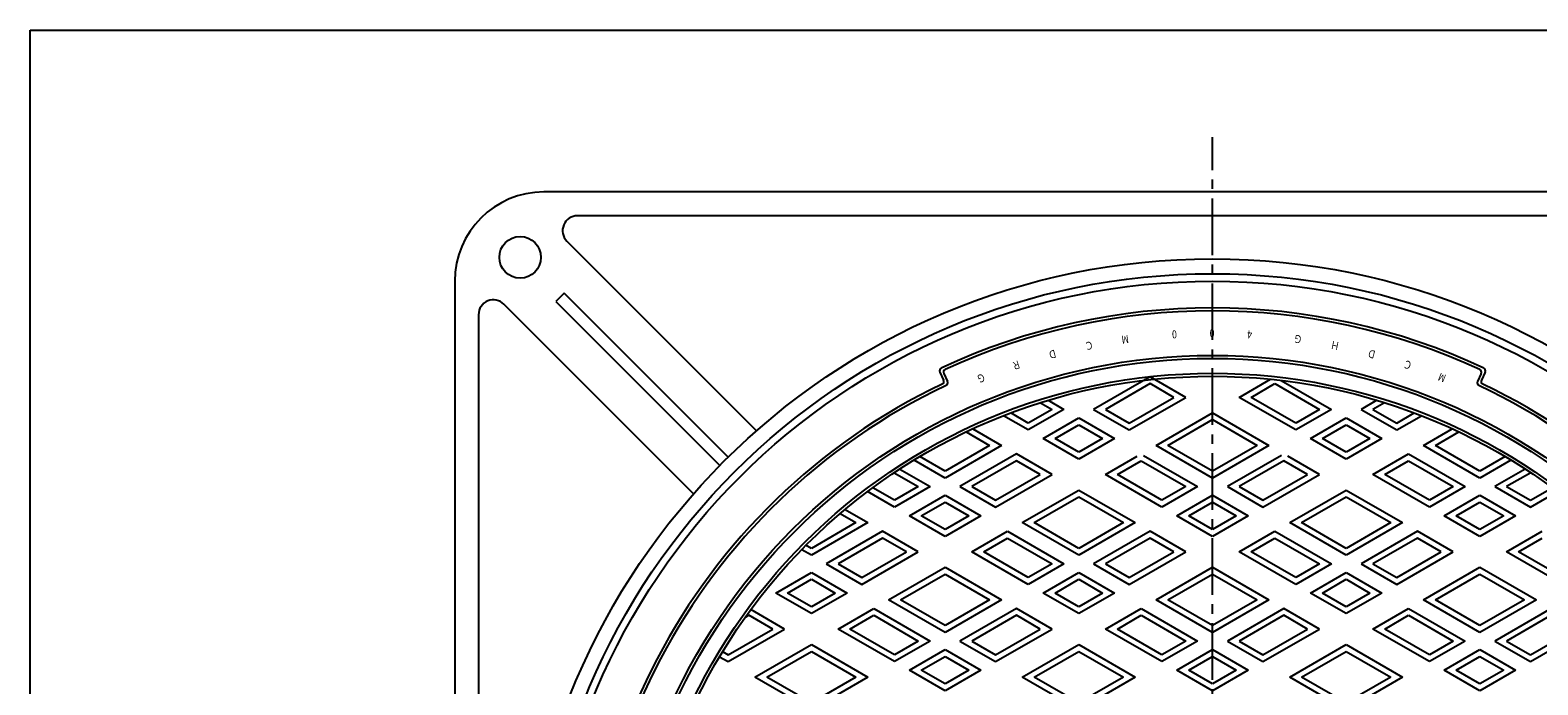
# Model space of a CAD drawing. Extents: x -2706 to 660, y -1350 to 3628.
# Drawn here: x -1002 to -495, y 3408 to 3628 of the extents above; entities that cross this region are included whole.
import ezdxf

# ---------------------------------------------------------------- set-up
doc = ezdxf.new("R2010")
doc.units = 0
doc.linetypes.add('CENTER2', pattern=[28.575, 19.05, -3.175, 3.175, -3.175])
for name, color, linetype in [('1', 7, 'CONTINUOUS'), ('2', 7, 'CONTINUOUS'), ('6', 7, 'CONTINUOUS')]:
    doc.layers.add(name, color=color, linetype=linetype)
doc.styles.add('WinFont3', font='HG丸ｺﾞｼｯｸM-PRO', dxfattribs={"width": 0.8})

# ---------------------------------------------------------------- blocks, each defined once
blk = doc.blocks.new('BLK14', base_point=(-1002.31, 2518))
at = {"layer": '1', "color": 7, "linetype": 'CONTINUOUS'}
for p, q in [((-1002.31, 3628), (-201.31, 3628)), ((-1002.31, 2518), (-1002.31, 3628))]:
    blk.add_line(p, q, dxfattribs=at)

msp = doc.modelspace()

# ---------------------------------------------------------------- linework, layer by layer
at = {"layer": '1', "color": 7, "linetype": 'CENTER2'}
msp.add_line((-604.4013, 3038.0044), (-604.4013, 3592.0324), dxfattribs=at)
at = {"layer": '1', "color": 7, "linetype": 'CONTINUOUS'}
for p, q in [((-696.1705, 3513.0091), (-694.8987, 3510.2817)), ((-694.8406, 3512.5233), (-693.5727, 3509.8044)), ((-513.962, 3512.5233), (-515.2298, 3509.8044)), ((-512.632, 3513.0091), (-513.9039, 3510.2817))]:
    msp.add_line(p, q, dxfattribs=at)
for radius in [225, 200, 199, 194, 193]:
    msp.add_circle((-604.4013, 3318.5756), radius, dxfattribs=at)
for centre, radius, start, end in [((-604.4013, 3318.5756), 216, 65, 115), ((-604.4013, 3318.5756), 215, 65.267738, 114.732262), ((-695.2642, 3513.4318), 1, 115, -155), ((-693.9343, 3512.9459), 1, 114.732262, -155), ((-514.8683, 3512.9459), 1, -25, 65.267738), ((-513.5383, 3513.4318), 1, -25, 65), ((-604.4013, 3318.5756), 211, 115.540534, -97.316976), ((-604.4013, 3318.5756), 210, 115.271545, -97.078133), ((-695.805, 3509.859), 1, -64.459466, 25), ((-694.479, 3509.3818), 1, -64.728455, 25), ((-604.4013, 3318.5756), 210, -82.921867, 64.728455), ((-604.4013, 3318.5756), 211, -82.683024, 64.459466), ((-514.3235, 3509.3818), 1, 155, -115.271545), ((-512.9976, 3509.859), 1, 155, -115.540534)]:
    msp.add_arc(centre, radius, start, end, dxfattribs=at)
at = {"layer": '2', "color": 7, "linetype": 'CONTINUOUS'}
for p, q in [((-625.4013, 3511.4106), (-644.4013, 3500.4409)), ((-613.4013, 3504.4824), (-625.4013, 3511.4106)), ((-625.4013, 3509.1012), (-640.4013, 3500.4409)), ((-617.4013, 3504.4824), (-625.4013, 3509.1012)), ((-595.4013, 3504.4824), (-584.8374, 3510.5814)), ((-591.4013, 3504.4824), (-583.4013, 3509.1012)), ((-583.4013, 3509.1012), (-568.4013, 3500.4409)), ((-581.2795, 3510.1856), (-564.4013, 3500.4409)), ((-662.2937, 3502.6882), (-658.4013, 3500.4409)), ((-659.6814, 3503.4894), (-654.4013, 3500.4409)), ((-632.4013, 3493.5127), (-613.4013, 3504.4824)), ((-632.4013, 3495.8221), (-617.4013, 3504.4824)), ((-576.4013, 3493.5127), (-595.4013, 3504.4824)), ((-576.4013, 3495.8221), (-591.4013, 3504.4824)), ((-549.1212, 3503.4894), (-554.4013, 3500.4409)), ((-546.5088, 3502.6882), (-550.4013, 3500.4409)), ((-666.4013, 3493.5127), (-674.7138, 3498.3119)), ((-666.4013, 3495.8221), (-672.3103, 3499.2337)), ((-654.4013, 3500.4409), (-666.4013, 3493.5127)), ((-658.4013, 3500.4409), (-666.4013, 3495.8221)), ((-661.4013, 3490.626), (-649.4013, 3497.5542)), ((-649.4013, 3497.5542), (-637.4013, 3490.626)), ((-644.4013, 3500.4409), (-632.4013, 3493.5127)), ((-640.4013, 3500.4409), (-632.4013, 3495.8221)), ((-623.4013, 3488.3166), (-604.4013, 3499.2862)), ((-619.4013, 3488.3166), (-604.4013, 3496.9768)), ((-604.4013, 3499.2862), (-585.4013, 3488.3166)), ((-604.4013, 3496.9768), (-589.4013, 3488.3166)), ((-564.4013, 3500.4409), (-576.4013, 3493.5127)), ((-568.4013, 3500.4409), (-576.4013, 3495.8221)), ((-571.4013, 3490.626), (-559.4013, 3497.5542)), ((-559.4013, 3497.5542), (-547.4013, 3490.626)), ((-554.4013, 3500.4409), (-542.4013, 3493.5127)), ((-550.4013, 3500.4409), (-542.4013, 3495.8221)), ((-542.4013, 3495.8221), (-536.4922, 3499.2337)), ((-542.4013, 3493.5127), (-534.0888, 3498.3119)), ((-687.2887, 3492.8704), (-679.4013, 3488.3166)), ((-685.0791, 3493.9041), (-675.4013, 3488.3166)), ((-657.4013, 3490.626), (-649.4013, 3495.2448)), ((-649.4013, 3495.2448), (-641.4013, 3490.626)), ((-567.4013, 3490.626), (-559.4013, 3495.2448)), ((-559.4013, 3495.2448), (-551.4013, 3490.626)), ((-533.4013, 3488.3166), (-523.7234, 3493.9041)), ((-529.4013, 3488.3166), (-521.5138, 3492.8704)), ((-675.4013, 3488.3166), (-694.4013, 3477.3469)), ((-679.4013, 3488.3166), (-694.4013, 3479.6563)), ((-649.4013, 3483.6978), (-661.4013, 3490.626)), ((-649.4013, 3486.0072), (-657.4013, 3490.626)), ((-637.4013, 3490.626), (-649.4013, 3483.6978)), ((-641.4013, 3490.626), (-649.4013, 3486.0072)), ((-604.4013, 3477.3469), (-623.4013, 3488.3166)), ((-604.4013, 3479.6563), (-619.4013, 3488.3166)), ((-585.4013, 3488.3166), (-604.4013, 3477.3469)), ((-589.4013, 3488.3166), (-604.4013, 3479.6563)), ((-559.4013, 3483.6978), (-571.4013, 3490.626)), ((-559.4013, 3486.0072), (-567.4013, 3490.626)), ((-547.4013, 3490.626), (-559.4013, 3483.6978)), ((-551.4013, 3490.626), (-559.4013, 3486.0072)), ((-514.4013, 3477.3469), (-533.4013, 3488.3166)), ((-514.4013, 3479.6563), (-529.4013, 3488.3166)), ((-694.4013, 3477.3469), (-704.8467, 3483.3776)), ((-694.4013, 3479.6563), (-702.8875, 3484.5559)), ((-670.4013, 3485.4298), (-689.4013, 3474.4602)), ((-670.4013, 3483.1204), (-685.4013, 3474.4602)), ((-658.4013, 3478.5016), (-670.4013, 3485.4298)), ((-662.4013, 3478.5016), (-670.4013, 3483.1204)), ((-640.4013, 3478.5016), (-629.7475, 3484.6526)), ((-636.4013, 3478.5016), (-628.4013, 3483.1204)), ((-628.4013, 3483.1204), (-613.4013, 3474.4602)), ((-627.5985, 3484.9663), (-609.4013, 3474.4602)), ((-581.204, 3484.9663), (-599.4013, 3474.4602)), ((-580.4013, 3483.1204), (-595.4013, 3474.4602)), ((-572.4013, 3478.5016), (-580.4013, 3483.1204)), ((-568.4013, 3478.5016), (-579.0551, 3484.6526)), ((-550.4013, 3478.5016), (-538.4013, 3485.4298)), ((-546.4013, 3478.5016), (-538.4013, 3483.1204)), ((-538.4013, 3485.4298), (-519.4013, 3474.4602)), ((-538.4013, 3483.1204), (-523.4013, 3474.4602)), ((-505.915, 3484.5559), (-514.4013, 3479.6563)), ((-503.9558, 3483.3776), (-514.4013, 3477.3469)), ((-711.4981, 3479.1348), (-703.4013, 3474.4602)), ((-709.6297, 3480.3655), (-699.4013, 3474.4602)), ((-677.4013, 3467.5319), (-658.4013, 3478.5016)), ((-677.4013, 3469.8414), (-662.4013, 3478.5016)), ((-621.4013, 3467.5319), (-640.4013, 3478.5016)), ((-621.4013, 3469.8414), (-636.4013, 3478.5016)), ((-587.4013, 3467.5319), (-568.4013, 3478.5016)), ((-587.4013, 3469.8414), (-572.4013, 3478.5016)), ((-531.4013, 3467.5319), (-550.4013, 3478.5016)), ((-531.4013, 3469.8414), (-546.4013, 3478.5016)), ((-499.1729, 3480.3655), (-509.4013, 3474.4602)), ((-497.3045, 3479.1348), (-505.4013, 3474.4602)), ((-711.4013, 3467.5319), (-720.4744, 3472.7703)), ((-711.4013, 3469.8414), (-718.7266, 3474.0706)), ((-699.4013, 3474.4602), (-711.4013, 3467.5319)), ((-703.4013, 3474.4602), (-711.4013, 3469.8414)), ((-706.4013, 3464.6452), (-694.4013, 3471.5734)), ((-694.4013, 3471.5734), (-682.4013, 3464.6452)), ((-689.4013, 3474.4602), (-677.4013, 3467.5319)), ((-685.4013, 3474.4602), (-677.4013, 3469.8414)), ((-668.4013, 3462.3358), (-649.4013, 3473.3055)), ((-664.4013, 3462.3358), (-649.4013, 3470.9961)), ((-649.4013, 3473.3055), (-630.4013, 3462.3358)), ((-649.4013, 3470.9961), (-634.4013, 3462.3358)), ((-609.4013, 3474.4602), (-621.4013, 3467.5319)), ((-613.4013, 3474.4602), (-621.4013, 3469.8414)), ((-616.4013, 3464.6452), (-604.4013, 3471.5734)), ((-604.4013, 3471.5734), (-592.4013, 3464.6452)), ((-599.4013, 3474.4602), (-587.4013, 3467.5319)), ((-595.4013, 3474.4602), (-587.4013, 3469.8414)), ((-578.4013, 3462.3358), (-559.4013, 3473.3055)), ((-574.4013, 3462.3358), (-559.4013, 3470.9961)), ((-559.4013, 3473.3055), (-540.4013, 3462.3358)), ((-559.4013, 3470.9961), (-544.4013, 3462.3358)), ((-519.4013, 3474.4602), (-531.4013, 3467.5319)), ((-523.4013, 3474.4602), (-531.4013, 3469.8414)), ((-526.4013, 3464.6452), (-514.4013, 3471.5734)), ((-514.4013, 3471.5734), (-502.4013, 3464.6452)), ((-509.4013, 3474.4602), (-497.4013, 3467.5319)), ((-505.4013, 3474.4602), (-497.4013, 3469.8414)), ((-497.4013, 3469.8414), (-490.0759, 3474.0706)), ((-497.4013, 3467.5319), (-488.3281, 3472.7703)), ((-728.0591, 3466.757), (-720.4013, 3462.3358)), ((-702.4013, 3464.6452), (-694.4013, 3469.264)), ((-694.4013, 3469.264), (-686.4013, 3464.6452)), ((-612.4013, 3464.6452), (-604.4013, 3469.264)), ((-604.4013, 3469.264), (-596.4013, 3464.6452)), ((-522.4013, 3464.6452), (-514.4013, 3469.264)), ((-514.4013, 3469.264), (-506.4013, 3464.6452)), ((-720.4013, 3462.3358), (-739.4013, 3451.3661)), ((-724.4013, 3462.3358), (-739.4013, 3453.6755)), ((-729.684, 3465.3858), (-724.4013, 3462.3358)), ((-694.4013, 3457.717), (-706.4013, 3464.6452)), ((-694.4013, 3460.0264), (-702.4013, 3464.6452)), ((-682.4013, 3464.6452), (-694.4013, 3457.717)), ((-686.4013, 3464.6452), (-694.4013, 3460.0264)), ((-649.4013, 3451.3661), (-668.4013, 3462.3358)), ((-649.4013, 3453.6755), (-664.4013, 3462.3358)), ((-630.4013, 3462.3358), (-649.4013, 3451.3661)), ((-634.4013, 3462.3358), (-649.4013, 3453.6755)), ((-604.4013, 3457.717), (-616.4013, 3464.6452)), ((-604.4013, 3460.0264), (-612.4013, 3464.6452)), ((-592.4013, 3464.6452), (-604.4013, 3457.717)), ((-596.4013, 3464.6452), (-604.4013, 3460.0264)), ((-559.4013, 3451.3661), (-578.4013, 3462.3358)), ((-559.4013, 3453.6755), (-574.4013, 3462.3358)), ((-540.4013, 3462.3358), (-559.4013, 3451.3661)), ((-544.4013, 3462.3358), (-559.4013, 3453.6755)), ((-514.4013, 3457.717), (-526.4013, 3464.6452)), ((-514.4013, 3460.0264), (-522.4013, 3464.6452)), ((-502.4013, 3464.6452), (-514.4013, 3457.717)), ((-506.4013, 3464.6452), (-514.4013, 3460.0264)), ((-715.4013, 3459.449), (-734.4013, 3448.4794)), ((-715.4013, 3457.1396), (-730.4013, 3448.4794)), ((-703.4013, 3452.5208), (-715.4013, 3459.449)), ((-707.4013, 3452.5208), (-715.4013, 3457.1396)), ((-685.4013, 3452.5208), (-673.4013, 3459.449)), ((-681.4013, 3452.5208), (-673.4013, 3457.1396)), ((-673.4013, 3459.449), (-654.4013, 3448.4794)), ((-673.4013, 3457.1396), (-658.4013, 3448.4794)), ((-625.4013, 3459.449), (-644.4013, 3448.4794)), ((-625.4013, 3457.1396), (-640.4013, 3448.4794)), ((-613.4013, 3452.5208), (-625.4013, 3459.449)), ((-617.4013, 3452.5208), (-625.4013, 3457.1396)), ((-595.4013, 3452.5208), (-583.4013, 3459.449)), ((-591.4013, 3452.5208), (-583.4013, 3457.1396)), ((-583.4013, 3459.449), (-564.4013, 3448.4794)), ((-583.4013, 3457.1396), (-568.4013, 3448.4794)), ((-535.4013, 3459.449), (-554.4013, 3448.4794)), ((-535.4013, 3457.1396), (-550.4013, 3448.4794)), ((-523.4013, 3452.5208), (-535.4013, 3459.449)), ((-527.4013, 3452.5208), (-535.4013, 3457.1396)), ((-505.4013, 3452.5208), (-493.4013, 3459.449)), ((-501.4013, 3452.5208), (-493.4013, 3457.1396)), ((-739.4013, 3451.3661), (-742.653, 3453.2435)), ((-739.4013, 3453.6755), (-741.2033, 3454.716)), ((-722.4013, 3441.5512), (-703.4013, 3452.5208)), ((-722.4013, 3443.8606), (-707.4013, 3452.5208)), ((-666.4013, 3441.5512), (-685.4013, 3452.5208)), ((-666.4013, 3443.8606), (-681.4013, 3452.5208)), ((-632.4013, 3441.5512), (-613.4013, 3452.5208)), ((-632.4013, 3443.8606), (-617.4013, 3452.5208)), ((-576.4013, 3441.5512), (-595.4013, 3452.5208)), ((-576.4013, 3443.8606), (-591.4013, 3452.5208)), ((-542.4013, 3441.5512), (-523.4013, 3452.5208)), ((-542.4013, 3443.8606), (-527.4013, 3452.5208)), ((-486.4013, 3441.5512), (-505.4013, 3452.5208)), ((-486.4013, 3443.8606), (-501.4013, 3452.5208)), ((-751.4013, 3438.6644), (-739.4013, 3445.5926)), ((-739.4013, 3445.5926), (-727.4013, 3438.6644)), ((-734.4013, 3448.4794), (-722.4013, 3441.5512)), ((-730.4013, 3448.4794), (-722.4013, 3443.8606)), ((-713.4013, 3436.355), (-694.4013, 3447.3247)), ((-694.4013, 3447.3247), (-675.4013, 3436.355)), ((-654.4013, 3448.4794), (-666.4013, 3441.5512)), ((-658.4013, 3448.4794), (-666.4013, 3443.8606)), ((-661.4013, 3438.6644), (-649.4013, 3445.5926)), ((-649.4013, 3445.5926), (-637.4013, 3438.6644)), ((-644.4013, 3448.4794), (-632.4013, 3441.5512)), ((-640.4013, 3448.4794), (-632.4013, 3443.8606)), ((-623.4013, 3436.355), (-604.4013, 3447.3247)), ((-604.4013, 3447.3247), (-585.4013, 3436.355)), ((-564.4013, 3448.4794), (-576.4013, 3441.5512)), ((-568.4013, 3448.4794), (-576.4013, 3443.8606)), ((-571.4013, 3438.6644), (-559.4013, 3445.5926)), ((-559.4013, 3445.5926), (-547.4013, 3438.6644)), ((-554.4013, 3448.4794), (-542.4013, 3441.5512)), ((-550.4013, 3448.4794), (-542.4013, 3443.8606)), ((-533.4013, 3436.355), (-514.4013, 3447.3247)), ((-514.4013, 3447.3247), (-495.4013, 3436.355)), ((-747.4013, 3438.6644), (-739.4013, 3443.2832)), ((-739.4013, 3443.2832), (-731.4013, 3438.6644)), ((-709.4013, 3436.355), (-694.4013, 3445.0153)), ((-694.4013, 3445.0153), (-679.4013, 3436.355)), ((-657.4013, 3438.6644), (-649.4013, 3443.2832)), ((-649.4013, 3443.2832), (-641.4013, 3438.6644)), ((-619.4013, 3436.355), (-604.4013, 3445.0153)), ((-604.4013, 3445.0153), (-589.4013, 3436.355)), ((-567.4013, 3438.6644), (-559.4013, 3443.2832)), ((-559.4013, 3443.2832), (-551.4013, 3438.6644)), ((-529.4013, 3436.355), (-514.4013, 3445.0153)), ((-514.4013, 3445.0153), (-499.4013, 3436.355)), ((-739.4013, 3431.7362), (-751.4013, 3438.6644)), ((-739.4013, 3434.0456), (-747.4013, 3438.6644)), ((-727.4013, 3438.6644), (-739.4013, 3431.7362)), ((-731.4013, 3438.6644), (-739.4013, 3434.0456)), ((-694.4013, 3425.3854), (-713.4013, 3436.355)), ((-694.4013, 3427.6948), (-709.4013, 3436.355)), ((-675.4013, 3436.355), (-694.4013, 3425.3854)), ((-679.4013, 3436.355), (-694.4013, 3427.6948)), ((-649.4013, 3431.7362), (-661.4013, 3438.6644)), ((-649.4013, 3434.0456), (-657.4013, 3438.6644)), ((-637.4013, 3438.6644), (-649.4013, 3431.7362)), ((-641.4013, 3438.6644), (-649.4013, 3434.0456)), ((-604.4013, 3425.3854), (-623.4013, 3436.355)), ((-604.4013, 3427.6948), (-619.4013, 3436.355)), ((-585.4013, 3436.355), (-604.4013, 3425.3854)), ((-589.4013, 3436.355), (-604.4013, 3427.6948)), ((-559.4013, 3431.7362), (-571.4013, 3438.6644)), ((-559.4013, 3434.0456), (-567.4013, 3438.6644)), ((-547.4013, 3438.6644), (-559.4013, 3431.7362)), ((-551.4013, 3438.6644), (-559.4013, 3434.0456)), ((-514.4013, 3425.3854), (-533.4013, 3436.355)), ((-514.4013, 3427.6948), (-529.4013, 3436.355)), ((-495.4013, 3436.355), (-514.4013, 3425.3854)), ((-499.4013, 3436.355), (-514.4013, 3427.6948)), ((-760.4013, 3431.1589), (-761.6967, 3430.411)), ((-752.4013, 3426.5401), (-760.4013, 3431.1589)), ((-748.4013, 3426.5401), (-759.7538, 3433.0945)), ((-730.4013, 3426.5401), (-718.4013, 3433.4683)), ((-726.4013, 3426.5401), (-718.4013, 3431.1589)), ((-718.4013, 3433.4683), (-699.4013, 3422.4986)), ((-718.4013, 3431.1589), (-703.4013, 3422.4986)), ((-670.4013, 3433.4683), (-689.4013, 3422.4986)), ((-670.4013, 3431.1589), (-685.4013, 3422.4986)), ((-658.4013, 3426.5401), (-670.4013, 3433.4683)), ((-662.4013, 3426.5401), (-670.4013, 3431.1589)), ((-640.4013, 3426.5401), (-628.4013, 3433.4683)), ((-636.4013, 3426.5401), (-628.4013, 3431.1589)), ((-628.4013, 3433.4683), (-609.4013, 3422.4986)), ((-628.4013, 3431.1589), (-613.4013, 3422.4986)), ((-580.4013, 3433.4683), (-599.4013, 3422.4986)), ((-580.4013, 3431.1589), (-595.4013, 3422.4986)), ((-568.4013, 3426.5401), (-580.4013, 3433.4683)), ((-572.4013, 3426.5401), (-580.4013, 3431.1589)), ((-550.4013, 3426.5401), (-538.4013, 3433.4683)), ((-546.4013, 3426.5401), (-538.4013, 3431.1589)), ((-538.4013, 3433.4683), (-519.4013, 3422.4986)), ((-538.4013, 3431.1589), (-523.4013, 3422.4986)), ((-490.4013, 3433.4683), (-509.4013, 3422.4986)), ((-490.4013, 3431.1589), (-505.4013, 3422.4986)), ((-767.4013, 3415.5704), (-748.4013, 3426.5401)), ((-767.4013, 3417.8798), (-752.4013, 3426.5401)), ((-711.4013, 3415.5704), (-730.4013, 3426.5401)), ((-711.4013, 3417.8798), (-726.4013, 3426.5401)), ((-677.4013, 3415.5704), (-658.4013, 3426.5401)), ((-677.4013, 3417.8798), (-662.4013, 3426.5401)), ((-621.4013, 3415.5704), (-640.4013, 3426.5401)), ((-621.4013, 3417.8798), (-636.4013, 3426.5401)), ((-587.4013, 3415.5704), (-568.4013, 3426.5401)), ((-587.4013, 3417.8798), (-572.4013, 3426.5401)), ((-531.4013, 3415.5704), (-550.4013, 3426.5401)), ((-531.4013, 3417.8798), (-546.4013, 3426.5401)), ((-497.4013, 3415.5704), (-478.4013, 3426.5401)), ((-497.4013, 3417.8798), (-482.4013, 3426.5401)), ((-758.4013, 3410.3743), (-739.4013, 3421.3439)), ((-739.4013, 3421.3439), (-720.4013, 3410.3743)), ((-699.4013, 3422.4986), (-711.4013, 3415.5704)), ((-703.4013, 3422.4986), (-711.4013, 3417.8798)), ((-689.4013, 3422.4986), (-677.4013, 3415.5704)), ((-685.4013, 3422.4986), (-677.4013, 3417.8798)), ((-668.4013, 3410.3743), (-649.4013, 3421.3439)), ((-649.4013, 3421.3439), (-630.4013, 3410.3743)), ((-609.4013, 3422.4986), (-621.4013, 3415.5704)), ((-613.4013, 3422.4986), (-621.4013, 3417.8798)), ((-599.4013, 3422.4986), (-587.4013, 3415.5704)), ((-595.4013, 3422.4986), (-587.4013, 3417.8798)), ((-578.4013, 3410.3743), (-559.4013, 3421.3439)), ((-559.4013, 3421.3439), (-540.4013, 3410.3743)), ((-519.4013, 3422.4986), (-531.4013, 3415.5704)), ((-523.4013, 3422.4986), (-531.4013, 3417.8798)), ((-509.4013, 3422.4986), (-497.4013, 3415.5704)), ((-505.4013, 3422.4986), (-497.4013, 3417.8798)), ((-770.2802, 3417.2325), (-767.4013, 3415.5704)), ((-769.2487, 3418.9465), (-767.4013, 3417.8798)), ((-754.4013, 3410.3743), (-739.4013, 3419.0345)), ((-739.4013, 3419.0345), (-724.4013, 3410.3743)), ((-706.4013, 3412.6837), (-694.4013, 3419.6119)), ((-702.4013, 3412.6837), (-694.4013, 3417.3025)), ((-694.4013, 3419.6119), (-682.4013, 3412.6837)), ((-694.4013, 3417.3025), (-686.4013, 3412.6837)), ((-664.4013, 3410.3743), (-649.4013, 3419.0345)), ((-649.4013, 3419.0345), (-634.4013, 3410.3743)), ((-616.4013, 3412.6837), (-604.4013, 3419.6119)), ((-612.4013, 3412.6837), (-604.4013, 3417.3025)), ((-604.4013, 3419.6119), (-592.4013, 3412.6837)), ((-604.4013, 3417.3025), (-596.4013, 3412.6837)), ((-574.4013, 3410.3743), (-559.4013, 3419.0345)), ((-559.4013, 3419.0345), (-544.4013, 3410.3743)), ((-526.4013, 3412.6837), (-514.4013, 3419.6119)), ((-522.4013, 3412.6837), (-514.4013, 3417.3025)), ((-514.4013, 3419.6119), (-502.4013, 3412.6837)), ((-514.4013, 3417.3025), (-506.4013, 3412.6837)), ((-739.4013, 3399.4046), (-758.4013, 3410.3743)), ((-739.4013, 3401.714), (-754.4013, 3410.3743)), ((-720.4013, 3410.3743), (-739.4013, 3399.4046)), ((-724.4013, 3410.3743), (-739.4013, 3401.714)), ((-694.4013, 3405.7555), (-706.4013, 3412.6837)), ((-694.4013, 3408.0649), (-702.4013, 3412.6837)), ((-682.4013, 3412.6837), (-694.4013, 3405.7555)), ((-686.4013, 3412.6837), (-694.4013, 3408.0649)), ((-649.4013, 3399.4046), (-668.4013, 3410.3743)), ((-649.4013, 3401.714), (-664.4013, 3410.3743)), ((-630.4013, 3410.3743), (-649.4013, 3399.4046)), ((-634.4013, 3410.3743), (-649.4013, 3401.714)), ((-604.4013, 3405.7555), (-616.4013, 3412.6837)), ((-604.4013, 3408.0649), (-612.4013, 3412.6837)), ((-592.4013, 3412.6837), (-604.4013, 3405.7555)), ((-596.4013, 3412.6837), (-604.4013, 3408.0649)), ((-559.4013, 3399.4046), (-578.4013, 3410.3743)), ((-559.4013, 3401.714), (-574.4013, 3410.3743)), ((-540.4013, 3410.3743), (-559.4013, 3399.4046)), ((-544.4013, 3410.3743), (-559.4013, 3401.714)), ((-514.4013, 3405.7555), (-526.4013, 3412.6837)), ((-514.4013, 3408.0649), (-522.4013, 3412.6837)), ((-502.4013, 3412.6837), (-514.4013, 3405.7555)), ((-506.4013, 3412.6837), (-514.4013, 3408.0649))]:
    msp.add_line(p, q, dxfattribs=at)
at = {"layer": '6', "color": 7, "linetype": 'CONTINUOUS'}
for p, q in [((-379.4013, 3573.5756), (-829.4013, 3573.5756)), ((-390.6855, 3565.5756), (-818.117, 3565.5756)), ((-757.8545, 3493.242), (-821.6525, 3557.04)), ((-859.4013, 3543.5756), (-859.4013, 3093.5756)), ((-822.552, 3539.5548), (-825.3805, 3536.7263)), ((-825.3805, 3536.7263), (-770.2117, 3481.5576)), ((-767.3833, 3484.386), (-822.552, 3539.5548)), ((-851.4013, 3532.2913), (-851.4013, 3104.8599)), ((-779.0677, 3472.0288), (-842.8657, 3535.8268))]:
    msp.add_line(p, q, dxfattribs=at)
for centre, radius in [((-837.4013, 3551.5756), 7), ((-604.4013, 3318.5756), 232.5), ((-604.4013, 3318.5756), 227.5)]:
    msp.add_circle(centre, radius, dxfattribs=at)
for centre, radius, start, end in [((-829.4013, 3543.5756), 30, 90, 180), ((-818.117, 3560.5756), 5, 90, -135), ((-846.4013, 3532.2913), 5, 45, 180)]:
    msp.add_arc(centre, radius, start, end, dxfattribs=at)

# ---------------------------------------------------------------- block references
at = {"layer": '1', "color": 0, "linetype": 'BYBLOCK'}
msp.add_blockref('BLK14', (-1002.3094, 2518.0009), dxfattribs=at)

# ---------------------------------------------------------------- texts
at = {"layer": '1', "color": 7, "linetype": 'BYBLOCK', "style": 'WinFont3', "width": 0.8}
for s, rotation, p in [('0', -176.5, (-616.4801, 3527.0711)), ('0', 180, (-603.7293, 3527.4196)), ('4', 176.5, (-590.9809, 3526.989)), ('Ｃ', -168.5, (-644.7211, 3523.4949)), ('M', -172, (-632.8013, 3525.4806)), ('Ｇ', 172, (-574.0049, 3525.2001)), ('Ｈ', 168.5, (-561.4475, 3522.959)), ('Ｒ', -161.5, (-669.3939, 3517.0537)), ('Ｄ', -165, (-657.1559, 3520.6512)), ('Ｄ', 165, (-549.0503, 3519.9555)), ('Ｃ', 161.5, (-536.8596, 3516.2008)), ('Ｇ', -158, (-681.3895, 3512.7158)), ('M', 158, (-525.5439, 3511.9606))]:
    msp.add_text(s, height=2.688, rotation=rotation, dxfattribs=at).set_placement(p)

doc.saveas('drawing.dxf')
